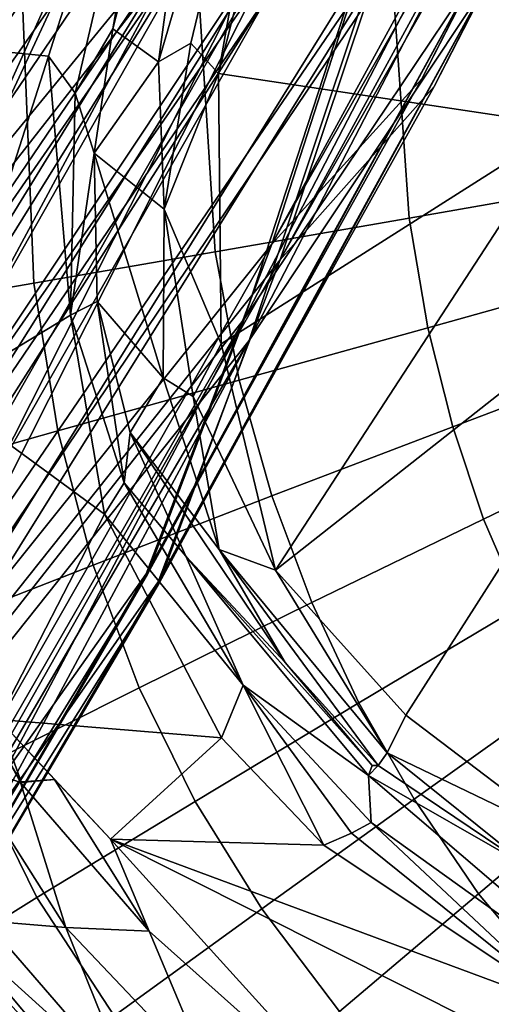
# Model space of a CAD drawing. Units: inches. Extents: x -2 to 130, y -6 to 128.
# Drawn here: x 7 to 8, y 88 to 90 of the extents above; entities that cross this region are included whole.
import ezdxf

# ---------------------------------------------------------------- set-up
doc = ezdxf.new("R2010")
doc.units = ezdxf.units.IN
doc.header["$MEASUREMENT"] = 0
for name, color, linetype in [('SEAT-FABRIC', 5, 'Continuous'), ('SEAT-FRAME', 5, 'Continuous'), ('SEAT-INTERWEAVE', 5, 'Continuous')]:
    doc.layers.add(name, color=color, linetype=linetype)

# ---------------------------------------------------------------- blocks, each defined once
blk = doc.blocks.new('1VERUS_ASUSP_SYNTLTLIM_ADJARMS_ADJSEAT_LUM_1T')
at = {"layer": 'SEAT-FABRIC'}
for points in [[(-4.6253, -6.7357, 17.1005), (-4.3482, -7.1477, 17.2131), (-4.0421, -6.8918, 17.2961), (-4.2607, -6.5489, 17.209)], [(-4.6253, -6.7357, 17.1005), (-4.9794, -6.9143, 16.9646), (-4.6544, -7.4036, 17.1302), (-4.3482, -7.1477, 17.2131)], [(-4.3482, -7.1477, 17.2131), (-4.2044, -7.3213, 17.2752), (-3.927, -7.0381, 17.3416), (-4.0421, -6.8918, 17.2961)], [(-5.3002, -7.0738, 16.7641), (-4.9409, -7.6422, 16.9753), (-4.6544, -7.4036, 17.1302), (-4.9794, -6.9143, 16.9646)], [(-3.927, -7.0381, 17.3416), (-4.2044, -7.3213, 17.2752), (-4.0598, -7.4702, 17.333), (-3.8119, -7.1659, 17.3851)], [(-5.3002, -7.0738, 16.7641), (-5.5697, -7.2055, 16.4947), (-5.1942, -7.8535, 16.7477), (-4.9409, -7.6422, 16.9753)], [(-4.3482, -7.1477, 17.2131), (-4.6544, -7.4036, 17.1302), (-4.4819, -7.6045, 17.2088), (-4.2044, -7.3213, 17.2752)], [(-3.8119, -7.1659, 17.3851), (-4.0598, -7.4702, 17.333), (-3.9121, -7.6011, 17.3874), (-3.6946, -7.281, 17.4271)], [(-3.6946, -7.281, 17.4271), (-3.9121, -7.6011, 17.3874), (-3.758, -7.7156, 17.4554), (-3.5722, -7.3886, 17.4686)], [(-4.4819, -7.6045, 17.2088), (-4.3077, -7.7745, 17.2808), (-4.0598, -7.4702, 17.333), (-4.2044, -7.3213, 17.2752)], [(-4.9409, -7.6422, 16.9753), (-4.7486, -7.8772, 17.0733), (-4.4819, -7.6045, 17.2088), (-4.6544, -7.4036, 17.1302)], [(-4.3077, -7.7745, 17.2808), (-4.1296, -7.9211, 17.3478), (-3.9121, -7.6011, 17.3874), (-4.0598, -7.4702, 17.333)], [(-4.4819, -7.6045, 17.2088), (-4.7486, -7.8772, 17.0733), (-4.5508, -8.0769, 17.1615), (-4.3077, -7.7745, 17.2808)], [(-4.1296, -7.9211, 17.3478), (-3.9447, -8.0497, 17.4109), (-3.758, -7.7156, 17.4554), (-3.9121, -7.6011, 17.3874)], [(-4.9409, -7.6422, 16.9753), (-5.1942, -7.8535, 16.7477), (-4.9922, -8.1266, 16.8626), (-4.7486, -7.8772, 17.0733)], [(-3.9447, -8.0497, 17.4109), (-3.7503, -8.1631, 17.4712), (-3.5955, -7.823, 17.5082), (-3.758, -7.7156, 17.4554)], [(-4.3077, -7.7745, 17.2808), (-4.5508, -8.0769, 17.1615), (-4.3459, -8.246, 17.2407), (-4.1296, -7.9211, 17.3478)], [(-3.4192, -7.9232, 17.5611), (-3.5955, -7.823, 17.5082), (-3.7503, -8.1631, 17.4712), (-3.5415, -8.264, 17.5298)], [(-4.9922, -8.1266, 16.8626), (-4.7784, -8.3618, 16.9652), (-4.5508, -8.0769, 17.1615), (-4.7486, -7.8772, 17.0733)], [(-4.1296, -7.9211, 17.3478), (-4.3459, -8.246, 17.2407), (-4.1321, -8.3887, 17.3122), (-3.9447, -8.0497, 17.4109)], [(-3.5415, -8.264, 17.5298), (-3.0909, -8.4269, 17.6385), (-3.0295, -8.1001, 17.6657), (-3.4192, -7.9232, 17.5611)], [(-3.9447, -8.0497, 17.4109), (-4.1321, -8.3887, 17.3122), (-3.9063, -8.5094, 17.378), (-3.7503, -8.1631, 17.4712)], [(-4.7784, -8.3618, 16.9652), (-4.5518, -8.5583, 17.0556), (-4.3459, -8.246, 17.2407), (-4.5508, -8.0769, 17.1615)], [(-3.666, -8.6113, 17.4395), (-3.5415, -8.264, 17.5298), (-3.7503, -8.1631, 17.4712), (-3.9063, -8.5094, 17.378)], [(-4.5518, -8.5583, 17.0556), (-4.3125, -8.7178, 17.1347), (-4.1321, -8.3887, 17.3122), (-4.3459, -8.246, 17.2407)], [(-3.5415, -8.264, 17.5298), (-3.666, -8.6113, 17.4395), (-3.1576, -8.762, 17.5481), (-3.0909, -8.4269, 17.6385)], [(-4.3125, -8.7178, 17.1347), (-4.0571, -8.8474, 17.2054), (-3.9063, -8.5094, 17.378), (-4.1321, -8.3887, 17.3122)], [(-3.7875, -8.9507, 17.2693), (-3.666, -8.6113, 17.4395), (-3.9063, -8.5094, 17.378), (-4.0571, -8.8474, 17.2054)], [(-4.5518, -8.5583, 17.0556), (-4.738, -8.8489, 16.8106), (-4.4771, -9.0261, 16.8966), (-4.3125, -8.7178, 17.1347)], [(-4.3125, -8.7178, 17.1347), (-4.4771, -9.0261, 16.8966), (-4.1956, -9.1647, 16.973), (-4.0571, -8.8474, 17.2054)]]:
    blk.add_3dface(points, dxfattribs=at)
at = {"layer": 'SEAT-FRAME'}
for points in [[(-6.0081, -5.1889, 15.1586), (-5.3343, -6.363, 15.2489), (-5.4792, -7.3793, 15.3507)], [(-6.0081, -5.1889, 15.1586), (-5.4792, -7.3793, 15.3507), (-5.9509, -5.7122, 15.1848)], [(-4.5135, -5.2349, 14.3751), (-4.1682, -6.8267, 14.7539), (-5.1286, -6.0226, 14.7772)], [(-5.4792, -7.3793, 15.3507), (-5.6338, -6.9768, 15.3002), (-5.9509, -5.7122, 15.1848)], [(-4.8289, -7.0869, 14.9258), (-5.2137, -6.0297, 14.8338), (-5.1286, -6.0226, 14.7772)], [(-4.8289, -7.0869, 14.9258), (-5.1286, -6.0226, 14.7772), (-4.1682, -6.8267, 14.7539)], [(-4.9465, -7.1276, 15.0353), (-5.2909, -6.2882, 15.1785), (-5.2137, -6.0297, 14.8338)], [(-4.9089, -7.0617, 14.956), (-4.9465, -7.1276, 15.0353), (-5.2137, -6.0297, 14.8338)], [(-4.9089, -7.0617, 14.956), (-5.2137, -6.0297, 14.8338), (-4.8289, -7.0869, 14.9258)], [(-5.06, -7.1159, 15.2614), (-5.3343, -6.363, 15.2489), (-5.2909, -6.2882, 15.1785)], [(-5.06, -7.1159, 15.2614), (-5.2909, -6.2882, 15.1785), (-4.9465, -7.1276, 15.0353)], [(-5.4792, -7.3793, 15.3507), (-5.3343, -6.363, 15.2489), (-5.1451, -7.2287, 15.3441)], [(-5.0609, -7.2671, 15.3349), (-5.3343, -6.363, 15.2489), (-5.06, -7.1159, 15.2614)], [(-5.3343, -6.363, 15.2489), (-5.0609, -7.2671, 15.3349), (-5.1451, -7.2287, 15.3441)], [(-4.8289, -7.0869, 14.9258), (-4.1682, -6.8267, 14.7539), (-4.5503, -7.5588, 15.004)], [(-4.2258, -7.9013, 15.0911), (-4.5503, -7.5588, 15.004), (-4.1682, -6.8267, 14.7539)], [(-4.1682, -6.8267, 14.7539), (-3.7966, -6.8268, 14.7262), (-4.2258, -7.9013, 15.0911)], [(-3.7966, -6.8268, 14.7262), (-3.8502, -8.0236, 15.1185), (-4.2258, -7.9013, 15.0911)], [(-3.8502, -8.0236, 15.1185), (-3.7966, -6.8268, 14.7262), (-3.4267, -8.0773, 15.1545)], [(-4.9465, -7.1276, 15.0353), (-4.9089, -7.0617, 14.956), (-4.7872, -7.3806, 15.0183)], [(-4.7872, -7.3806, 15.0183), (-4.9089, -7.0617, 14.956), (-4.8289, -7.0869, 14.9258)], [(-4.8289, -7.0869, 14.9258), (-4.5503, -7.5588, 15.004), (-4.7872, -7.3806, 15.0183)], [(-4.9668, -7.3529, 15.2981), (-5.0609, -7.2671, 15.3349), (-5.06, -7.1159, 15.2614)], [(-4.9668, -7.3529, 15.2981), (-5.06, -7.1159, 15.2614), (-4.9465, -7.1276, 15.0353)], [(-4.9668, -7.3529, 15.2981), (-4.9465, -7.1276, 15.0353), (-4.7872, -7.3806, 15.0183)], [(-5.4792, -7.3793, 15.3507), (-5.1451, -7.2287, 15.3441), (-4.9929, -7.9314, 15.4335)], [(-5.1451, -7.2287, 15.3441), (-4.8441, -7.6615, 15.4003), (-4.9929, -7.9314, 15.4335)], [(-5.0609, -7.2671, 15.3349), (-4.8441, -7.6615, 15.4003), (-5.1451, -7.2287, 15.3441)], [(-4.9668, -7.3529, 15.2981), (-4.8441, -7.6615, 15.4003), (-5.0609, -7.2671, 15.3349)], [(-4.6178, -7.6773, 15.1085), (-4.9668, -7.3529, 15.2981), (-4.7872, -7.3806, 15.0183)], [(-4.6178, -7.6773, 15.1085), (-4.8112, -7.6099, 15.3373), (-4.9668, -7.3529, 15.2981)], [(-4.8441, -7.6615, 15.4003), (-4.9668, -7.3529, 15.2981), (-4.8112, -7.6099, 15.3373)], [(-4.6178, -7.6773, 15.1085), (-4.7872, -7.3806, 15.0183), (-4.5464, -7.6801, 15.0578)], [(-4.5503, -7.5588, 15.004), (-4.5464, -7.6801, 15.0578), (-4.7872, -7.3806, 15.0183)], [(-4.5503, -7.5588, 15.004), (-4.2258, -7.9013, 15.0911), (-4.5464, -7.6801, 15.0578)], [(-4.5796, -7.9012, 15.4394), (-4.8441, -7.6615, 15.4003), (-4.8112, -7.6099, 15.3373)], [(-4.6201, -7.8069, 15.3754), (-4.5796, -7.9012, 15.4394), (-4.8112, -7.6099, 15.3373)], [(-4.6178, -7.6773, 15.1085), (-4.6201, -7.8069, 15.3754), (-4.8112, -7.6099, 15.3373)], [(-4.5829, -7.9763, 15.466), (-4.9929, -7.9314, 15.4335), (-4.8441, -7.6615, 15.4003)], [(-4.5796, -7.9012, 15.4394), (-4.5829, -7.9763, 15.466), (-4.8441, -7.6615, 15.4003)], [(-4.6178, -7.6773, 15.1085), (-4.3458, -7.9222, 15.157), (-4.6201, -7.8069, 15.3754)], [(-4.3458, -7.9222, 15.157), (-4.6178, -7.6773, 15.1085), (-4.5464, -7.6801, 15.0578)], [(-4.2258, -7.9013, 15.0911), (-4.3458, -7.9222, 15.157), (-4.5464, -7.6801, 15.0578)], [(-4.1149, -8.0537, 15.1931), (-4.3976, -7.9675, 15.4121), (-4.6201, -7.8069, 15.3754)], [(-4.3458, -7.9222, 15.157), (-4.1149, -8.0537, 15.1931), (-4.6201, -7.8069, 15.3754)], [(-4.3976, -7.9675, 15.4121), (-4.5796, -7.9012, 15.4394), (-4.6201, -7.8069, 15.3754)], [(-4.1656, -8.1358, 15.494), (-4.5829, -7.9763, 15.466), (-4.5796, -7.9012, 15.4394)], [(-4.1656, -8.1358, 15.494), (-4.5796, -7.9012, 15.4394), (-4.3976, -7.9675, 15.4121)], [(-3.8444, -8.1087, 15.1693), (-4.3458, -7.9222, 15.157), (-4.2258, -7.9013, 15.0911)], [(-3.8502, -8.0236, 15.1185), (-3.8444, -8.1087, 15.1693), (-4.2258, -7.9013, 15.0911)], [(-3.8476, -8.1398, 15.2249), (-4.3458, -7.9222, 15.157), (-3.8444, -8.1087, 15.1693)], [(-4.3458, -7.9222, 15.157), (-3.8476, -8.1398, 15.2249), (-4.1149, -8.0537, 15.1931)], [(-4.9929, -7.9314, 15.4335), (-4.5829, -7.9763, 15.466), (-4.5602, -8.4442, 15.5079)], [(-4.1506, -8.2503, 15.5472), (-4.5829, -7.9763, 15.466), (-4.1656, -8.1358, 15.494)], [(-4.1506, -8.2503, 15.5472), (-4.5602, -8.4442, 15.5079), (-4.5829, -7.9763, 15.466)], [(-3.8544, -8.1676, 15.2766), (-4.1656, -8.1358, 15.494), (-4.3976, -7.9675, 15.4121)], [(-4.1149, -8.0537, 15.1931), (-3.8581, -8.1464, 15.2343), (-4.3976, -7.9675, 15.4121)], [(-3.8581, -8.1464, 15.2343), (-3.8544, -8.1676, 15.2766), (-4.3976, -7.9675, 15.4121)], [(-3.8444, -8.1087, 15.1693), (-3.8502, -8.0236, 15.1185), (-3.4267, -8.0773, 15.1545)], [(-3.8581, -8.1464, 15.2343), (-4.1149, -8.0537, 15.1931), (-3.8476, -8.1398, 15.2249)], [(-3.8444, -8.1087, 15.1693), (-3.4267, -8.0773, 15.1545), (-3.4736, -8.1662, 15.2103)], [(-3.8444, -8.1087, 15.1693), (-3.4736, -8.1662, 15.2103), (-3.8476, -8.1398, 15.2249)], [(-3.8544, -8.1676, 15.2766), (-3.8021, -8.2477, 15.4387), (-4.1656, -8.1358, 15.494)], [(-4.1656, -8.1358, 15.494), (-3.8619, -8.335, 15.5643), (-4.1506, -8.2503, 15.5472)], [(-3.8021, -8.2477, 15.4387), (-3.8258, -8.2862, 15.5235), (-4.1656, -8.1358, 15.494)], [(-4.1656, -8.1358, 15.494), (-3.8258, -8.2862, 15.5235), (-3.8619, -8.335, 15.5643)], [(-3.8544, -8.1676, 15.2766), (-3.8581, -8.1464, 15.2343), (-3.8476, -8.1398, 15.2249)], [(-3.8476, -8.1398, 15.2249), (-3.4736, -8.1662, 15.2103), (-3.8544, -8.1676, 15.2766)], [(-3.4736, -8.1662, 15.2103), (-2.9976, -8.3276, 15.5745), (-3.8544, -8.1676, 15.2766)], [(-3.8544, -8.1676, 15.2766), (-2.9976, -8.3276, 15.5745), (-3.8021, -8.2477, 15.4387)], [(-4.2428, -8.5405, 15.5647), (-4.5602, -8.4442, 15.5079), (-4.1506, -8.2503, 15.5472)], [(-4.2428, -8.5405, 15.5647), (-4.1506, -8.2503, 15.5472), (-3.8619, -8.335, 15.5643)], [(-3.2605, -8.3742, 15.6081), (-3.8258, -8.2862, 15.5235), (-3.8021, -8.2477, 15.4387)], [(-3.2605, -8.3742, 15.6081), (-3.8021, -8.2477, 15.4387), (-2.9976, -8.3276, 15.5745)], [(-3.2605, -8.3742, 15.6081), (-3.8619, -8.335, 15.5643), (-3.8258, -8.2862, 15.5235)], [(-3.8619, -8.335, 15.5643), (-3.2605, -8.3742, 15.6081), (-4.2428, -8.5405, 15.5647)], [(-3.2605, -8.3742, 15.6081), (-1.756, -8.3962, 15.7235), (-4.2428, -8.5405, 15.5647)], [(-1.756, -8.3962, 15.7235), (-3.4556, -8.7938, 15.6551), (-4.2428, -8.5405, 15.5647)], [(-4.5602, -8.4442, 15.5079), (-4.4575, -8.5309, 15.5088), (-4.5708, -8.4655, 15.4903)], [(-4.4015, -8.4924, 15.5363), (-4.4575, -8.5309, 15.5088), (-4.5602, -8.4442, 15.5079)], [(-4.5708, -8.4655, 15.4903), (-4.4582, -8.5324, 15.5078), (-4.5847, -8.5563, 15.4439)], [(-4.0817, -8.6628, 15.584), (-4.4582, -8.5324, 15.5078), (-4.4015, -8.4924, 15.5363)], [(-4.0817, -8.6628, 15.584), (-4.4015, -8.4924, 15.5363), (-4.2428, -8.5405, 15.5647)], [(-4.5847, -8.5563, 15.4439), (-4.4582, -8.5324, 15.5078), (-4.2313, -8.7408, 15.4962)], [(-4.2313, -8.7408, 15.4962), (-4.4582, -8.5324, 15.5078), (-4.0817, -8.6628, 15.584)], [(-3.4556, -8.7938, 15.6551), (-4.0817, -8.6628, 15.584), (-4.2428, -8.5405, 15.5647)], [(-4.5847, -8.5563, 15.4439), (-4.2313, -8.7408, 15.4962), (-4.3796, -8.8108, 15.4776)], [(-3.8165, -8.8643, 15.5519), (-4.2313, -8.7408, 15.4962), (-4.0817, -8.6628, 15.584)], [(-3.4556, -8.7938, 15.6551), (-3.8165, -8.8643, 15.5519), (-4.0817, -8.6628, 15.584)], [(-3.9538, -8.9579, 15.5307), (-4.3796, -8.8108, 15.4776), (-4.2313, -8.7408, 15.4962)], [(-3.8165, -8.8643, 15.5519), (-3.9538, -8.9579, 15.5307), (-4.2313, -8.7408, 15.4962)], [(-4.4261, -8.8566, 15.5073), (-4.3796, -8.8108, 15.4776), (-3.9538, -8.9579, 15.5307)], [(-4.4261, -8.8566, 15.5073), (-4.0215, -9.004, 15.568), (-4.41, -8.8836, 15.6311)], [(-4.4261, -8.8566, 15.5073), (-3.9538, -8.9579, 15.5307), (-4.0215, -9.004, 15.568)], [(-4.41, -8.8836, 15.6311), (-4.0215, -9.004, 15.568), (-4.1231, -8.9889, 15.6689)]]:
    blk.add_3dface(points, dxfattribs=at)
at = {"layer": 'SEAT-INTERWEAVE'}
for points in [[(-4.5354, -7.4905, 26.0946), (-4.6845, -6.7847, 26.8442), (-4.6653, -4.5942, 26.0581)], [(-4.6281, -4.5949, 22.7781), (-4.6701, -6.8319, 21.6733), (-4.5628, -7.3326, 22.7185)], [(-4.4793, -6.6587, 25.2488), (-4.5354, -7.4905, 26.0946), (-4.6653, -4.5942, 26.0581)], [(-4.6359, -4.5933, 26.0613), (-4.6553, -6.788, 26.8494), (-4.5048, -7.5247, 26.0969)], [(-4.5321, -7.3513, 22.7345), (-4.6412, -6.8137, 21.6678), (-4.5986, -4.5946, 22.7763)], [(-4.6359, -4.5933, 26.0613), (-4.5048, -7.5247, 26.0969), (-4.4498, -6.6588, 25.2503)], [(-4.5628, -7.3326, 22.7185), (-4.579, -4.5947, 24.4216), (-4.6281, -4.5949, 22.7781)], [(-4.5986, -4.5946, 22.7763), (-4.5495, -4.5937, 24.4214), (-4.5321, -7.3513, 22.7345)], [(-4.5628, -7.3326, 22.7185), (-4.4669, -6.8906, 24.4255), (-4.579, -4.5947, 24.4216)], [(-4.579, -4.5947, 24.4216), (-4.4669, -6.8906, 24.4255), (-4.4793, -6.6587, 25.2488)], [(-4.5321, -7.3513, 22.7345), (-4.5495, -4.5937, 24.4214), (-4.4374, -6.8915, 24.4245)], [(-4.4498, -6.6588, 25.2503), (-4.4374, -6.8915, 24.4245), (-4.5495, -4.5937, 24.4214)], [(-5.3505, -6.8911, 18.7103), (-5.7173, -7.7466, 18.1802), (-6.2396, -6.5297, 17.4164)], [(-4.5354, -7.4905, 26.0946), (-4.4793, -6.6587, 25.2488), (-4.4464, -8.0381, 25.249)], [(-4.4169, -8.0402, 25.2504), (-4.4498, -6.6588, 25.2503), (-4.5048, -7.5247, 26.0969)], [(-4.449, -8.0384, 24.4261), (-4.4464, -8.0381, 25.249), (-4.4793, -6.6587, 25.2488)], [(-4.4793, -6.6587, 25.2488), (-4.4669, -6.8906, 24.4255), (-4.449, -8.0384, 24.4261)], [(-4.4169, -8.0402, 25.2504), (-4.4195, -8.0407, 24.4247), (-4.4498, -6.6588, 25.2503)], [(-4.4195, -8.0407, 24.4247), (-4.4374, -6.8915, 24.4245), (-4.4498, -6.6588, 25.2503)], [(-4.8634, -6.6693, 20.2267), (-5.0278, -6.7972, 19.4847), (-4.9549, -9.1648, 19.7865)], [(-4.9549, -9.1648, 19.7865), (-4.849, -9.2071, 20.5162), (-4.8634, -6.6693, 20.2267)], [(-4.6701, -6.8319, 21.6733), (-4.8634, -6.6693, 20.2267), (-4.849, -9.2071, 20.5162)], [(-5.1579, -6.7465, 19.1325), (-5.375, -6.8898, 18.7268), (-5.3162, -8.5543, 18.7906)], [(-5.0278, -6.7972, 19.4847), (-5.1579, -6.7465, 19.1325), (-5.3162, -8.5543, 18.7906)], [(-5.2598, -8.5988, 18.8236), (-5.1331, -6.8503, 19.1061), (-5.0019, -6.7695, 19.4709)], [(-5.0019, -6.7695, 19.4709), (-5.1702, -8.8454, 19.0223), (-5.2598, -8.5988, 18.8236)], [(-5.0019, -6.7695, 19.4709), (-5.0731, -9.0033, 19.2571), (-5.1702, -8.8454, 19.0223)], [(-4.9845, -9.1179, 19.5363), (-5.0731, -9.0033, 19.2571), (-5.0019, -6.7695, 19.4709)], [(-4.9845, -9.1179, 19.5363), (-5.0019, -6.7695, 19.4709), (-4.8213, -6.892, 20.3009)], [(-4.8787, -6.89, 27.7097), (-4.6845, -6.7847, 26.8442), (-4.7582, -9.0445, 27.1976)], [(-4.5354, -7.4905, 26.0946), (-4.7582, -9.0445, 27.1976), (-4.6845, -6.7847, 26.8442)], [(-5.489, -8.9225, 29.9945), (-5.2193, -6.8021, 29.0058), (-5.8474, -6.8894, 30.8664)], [(-5.0269, -8.9806, 28.4195), (-5.2193, -6.8021, 29.0058), (-5.489, -8.9225, 29.9945)], [(-5.3162, -8.5543, 18.7906), (-5.1739, -8.8192, 19.047), (-5.0278, -6.7972, 19.4847)], [(-5.0269, -8.9806, 28.4195), (-4.8501, -6.8912, 27.7171), (-5.2193, -6.8021, 29.0058)], [(-5.0881, -9.0038, 19.2972), (-5.0278, -6.7972, 19.4847), (-5.1739, -8.8192, 19.047)], [(-4.9549, -9.1648, 19.7865), (-5.0278, -6.7972, 19.4847), (-5.0881, -9.0038, 19.2972)], [(-4.7292, -9.0286, 27.2196), (-4.6553, -6.788, 26.8494), (-4.8501, -6.8912, 27.7171)], [(-4.7292, -9.0286, 27.2196), (-4.5048, -7.5247, 26.0969), (-4.6553, -6.788, 26.8494)], [(-4.8072, -9.1917, 20.5775), (-4.8213, -6.892, 20.3009), (-4.6412, -6.8137, 21.6678)], [(-4.8072, -9.1917, 20.5775), (-4.6412, -6.8137, 21.6678), (-4.5321, -7.3513, 22.7345)], [(-4.5628, -7.3326, 22.7185), (-4.6701, -6.8319, 21.6733), (-4.849, -9.2071, 20.5162)], [(-5.7173, -7.7466, 18.1802), (-5.1331, -6.8503, 19.1061), (-5.2598, -8.5988, 18.8236)], [(-5.7173, -7.7466, 18.1802), (-5.3505, -6.8911, 18.7103), (-5.1331, -6.8503, 19.1061)], [(-5.8751, -6.8891, 30.8561), (-5.23, -6.8758, 28.9528), (-5.7675, -8.9041, 30.7362)], [(-5.3665, -8.9576, 29.4825), (-5.7675, -8.9041, 30.7362), (-5.23, -6.8758, 28.9528)], [(-5.23, -6.8758, 28.9528), (-5.0143, -9.001, 28.2528), (-5.3665, -8.9576, 29.4825)], [(-5.23, -6.8758, 28.9528), (-4.8787, -6.89, 27.7097), (-5.0143, -9.001, 28.2528)], [(-5.3162, -8.5543, 18.7906), (-5.375, -6.8898, 18.7268), (-5.8648, -7.4298, 18.0079)], [(-5.0269, -8.9806, 28.4195), (-4.7292, -9.0286, 27.2196), (-4.8501, -6.8912, 27.7171)], [(-5.0143, -9.001, 28.2528), (-4.8787, -6.89, 27.7097), (-4.7582, -9.0445, 27.1976)], [(-4.8213, -6.892, 20.3009), (-4.9227, -9.1885, 19.8343), (-4.9845, -9.1179, 19.5363)], [(-4.8213, -6.892, 20.3009), (-4.8072, -9.1917, 20.5775), (-4.9227, -9.1885, 19.8343)], [(-4.4669, -6.8906, 24.4255), (-4.5628, -7.3326, 22.7185), (-4.449, -8.0384, 24.4261)], [(-4.4195, -8.0407, 24.4247), (-4.5321, -7.3513, 22.7345), (-4.4374, -6.8915, 24.4245)], [(-4.5628, -7.3326, 22.7185), (-4.849, -9.2071, 20.5162), (-4.5529, -9.1547, 23.3939)], [(-4.5628, -7.3326, 22.7185), (-4.5529, -9.1547, 23.3939), (-4.449, -8.0384, 24.4261)], [(-4.518, -9.1733, 23.5658), (-4.8072, -9.1917, 20.5775), (-4.5321, -7.3513, 22.7345)], [(-4.4195, -8.0407, 24.4247), (-4.518, -9.1733, 23.5658), (-4.5321, -7.3513, 22.7345)], [(-4.5342, -9.0812, 26.0017), (-4.7582, -9.0445, 27.1976), (-4.5354, -7.4905, 26.0946)], [(-4.4766, -9.0924, 25.5108), (-4.5354, -7.4905, 26.0946), (-4.4464, -8.0381, 25.249)], [(-4.5354, -7.4905, 26.0946), (-4.4766, -9.0924, 25.5108), (-4.5342, -9.0812, 26.0017)], [(-4.5132, -9.1139, 25.9597), (-4.5048, -7.5247, 26.0969), (-4.7292, -9.0286, 27.2196)], [(-4.4559, -9.1279, 25.4317), (-4.5048, -7.5247, 26.0969), (-4.5132, -9.1139, 25.9597)], [(-4.5048, -7.5247, 26.0969), (-4.4559, -9.1279, 25.4317), (-4.4169, -8.0402, 25.2504)], [(-4.449, -8.0384, 24.4261), (-4.5529, -9.1547, 23.3939), (-4.4514, -9.1035, 24.8208)], [(-4.4258, -9.0986, 24.7639), (-4.518, -9.1733, 23.5658), (-4.4195, -8.0407, 24.4247)], [(-4.4514, -9.1035, 24.8208), (-4.4766, -9.0924, 25.5108), (-4.4464, -8.0381, 25.249)], [(-4.4169, -8.0402, 25.2504), (-4.4559, -9.1279, 25.4317), (-4.4258, -9.0986, 24.7639)], [(-4.449, -8.0384, 24.4261), (-4.4514, -9.1035, 24.8208), (-4.4464, -8.0381, 25.249)], [(-4.4169, -8.0402, 25.2504), (-4.4258, -9.0986, 24.7639), (-4.4195, -8.0407, 24.4247)]]:
    blk.add_3dface(points, dxfattribs=at)

msp = doc.modelspace()

# ---------------------------------------------------------------- block references
at = {"rotation": 329.9999999999999}
msp.add_blockref('1VERUS_ASUSP_SYNTLTLIM_ADJARMS_ADJSEAT_LUM_1T', (15.5551, 93.3956), dxfattribs=at)

doc.saveas('drawing.dxf')
